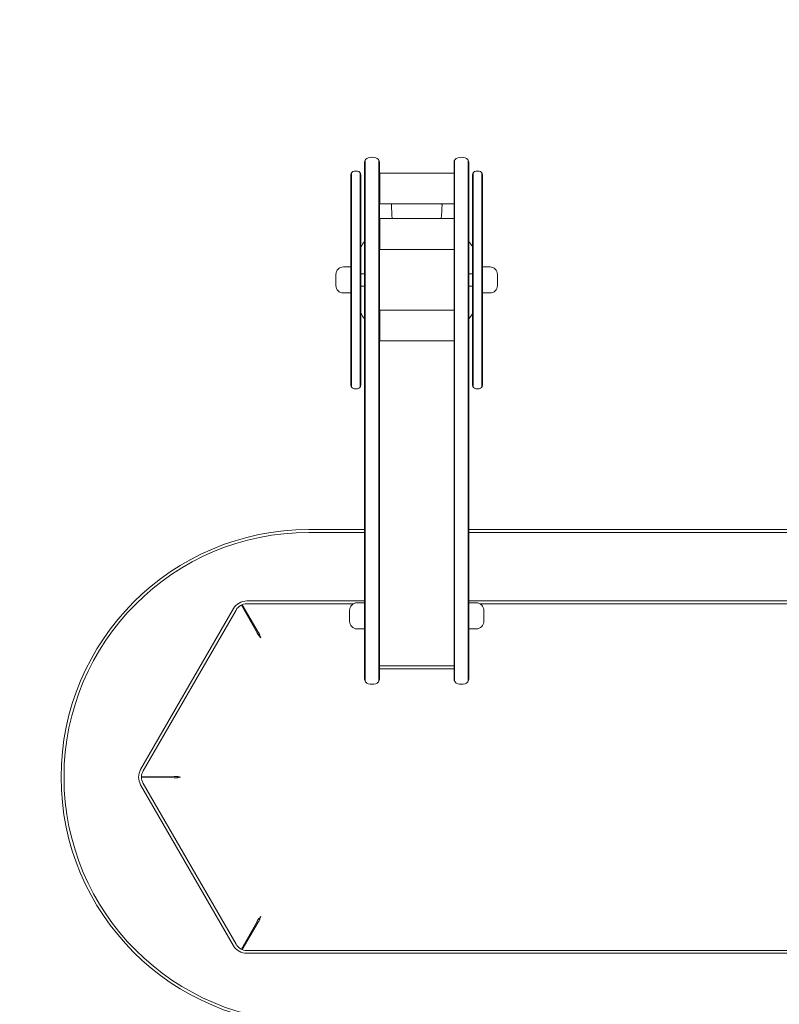
# Model space of a CAD drawing. Units: millimetres. Extents: x -1787 to 3932, y -3727 to 2160.
# Drawn here: x -321 to 293, y -585 to 210 of the extents above; entities that cross this region are included whole.
import ezdxf

# ---------------------------------------------------------------- set-up
doc = ezdxf.new("R2010")
doc.units = ezdxf.units.MM
doc.header["$LTSCALE"] = 0.2
doc.header["$MEASUREMENT"] = 0
doc.header["$PDMODE"] = 1
doc.linetypes.add('BORDER', pattern=[1.75, 0.5, -0.25, 0.5, -0.25, 0, -0.25])
doc.layers.add('HAGS-Dim Plan - EN1176', color=7, linetype='Continuous', lineweight=100)
doc.layers.add('HAGS-EN1176 Falling Space', color=30, linetype='BORDER')
doc.layers.add('HAGS-Plan', color=7, linetype='Continuous')
doc.styles.get("Standard").update_dxf_attribs({"font": 'g13f12d.shx', "height": 300})
doc.dimstyles.new('HAGS - Dim Plan', dxfattribs={"dimtxt": 300, "dimasz": 200, "dimexe": 0.18, "dimexo": 0.0625, "dimgap": 150, "dimtad": 0, "dimlfac": 0.001, "dimrnd": 0.01, "dimzin": 1, "dimdsep": 46, "dimtxsty": 'Standard', "dimblk": 'HAGS - Dim Plan arrow', "dimcen": 0.1, "dimse1": 1, "dimse2": 1, "dimclrd": 1, "dimadec": 0, "dimazin": 0, "dimtfac": 1, "dimtofl": 0, "dimtmove": 0, "dimatfit": 3, "dimfxl": 1, "dimtolj": 1, "dimtzin": 0, "dimarcsym": 0})

# ---------------------------------------------------------------- blocks, each defined once
blk = doc.blocks.new('HAGS - Dim Plan arrow')
at = {"color": 1, "lineweight": 0}
blk.add_lwpolyline([(0, 0, 0, 0.35, 0), (-1, 0, 0.015, 0.015, 0)], format="xyseb", dxfattribs=at)
blk = doc.blocks.new('*D12')
at = {"layer": 'Defpoints', "color": 0, "transparency": 16777216}
for p in [(3004.38, 1962.93), (-1787.3, -401.48, 563), (3004.38, -1513.37, 313)]:
    blk.add_point(p, dxfattribs=at)
at = {"layer": 'HAGS-Dim Plan - EN1176', "color": 1, "lineweight": -2, "transparency": 16777216}
for p, q in [((-1587.3, 1962.93), (-20.91, 1962.93)), ((2804.38, 1962.93), (1219.96, 1962.93))]:
    blk.add_line(p, q, dxfattribs=at)
at = {"layer": 'HAGS-Dim Plan - EN1176', "color": 1, "lineweight": -2, "transparency": 16777216, "xscale": 200, "yscale": 200, "zscale": 200, "rotation": 180}
blk.add_blockref('HAGS - Dim Plan arrow', (-1787.3, 1962.93), dxfattribs=at)
at = {"layer": 'HAGS-Dim Plan - EN1176', "color": 1, "lineweight": -2, "transparency": 16777216, "xscale": 200, "yscale": 200, "zscale": 200}
blk.add_blockref('HAGS - Dim Plan arrow', (3004.38, 1962.93), dxfattribs=at)
at = {"layer": 'HAGS-Dim Plan - EN1176', "color": 0, "transparency": 16777216, "insert": (599.52, 1962.93), "char_height": 300, "attachment_point": 5}
blk.add_mtext('\\A1;4.80m', dxfattribs=at)
blk = doc.blocks.new('*D13')
at = {"layer": 'Defpoints', "color": 0, "transparency": 16777216}
for p in [(1503.99, 1592.09), (-286.88, -401.51, 641.02), (1503.99, -1513.37, 391.02)]:
    blk.add_point(p, dxfattribs=at)
at = {"layer": 'HAGS-Dim Plan - EN1176', "color": 1, "lineweight": -2, "transparency": 16777216}
for p, q in [((-86.88, 1592.09), (34.54, 1592.09)), ((1303.99, 1592.09), (1185.42, 1592.09))]:
    blk.add_line(p, q, dxfattribs=at)
at = {"layer": 'HAGS-Dim Plan - EN1176', "color": 1, "lineweight": -2, "transparency": 16777216, "xscale": 200, "yscale": 200, "zscale": 200, "rotation": 180}
blk.add_blockref('HAGS - Dim Plan arrow', (-286.88, 1592.09), dxfattribs=at)
at = {"layer": 'HAGS-Dim Plan - EN1176', "color": 1, "lineweight": -2, "transparency": 16777216, "xscale": 200, "yscale": 200, "zscale": 200}
blk.add_blockref('HAGS - Dim Plan arrow', (1503.99, 1592.09), dxfattribs=at)
at = {"layer": 'HAGS-Dim Plan - EN1176', "color": 0, "transparency": 16777216, "insert": (609.98, 1592.09), "char_height": 300, "attachment_point": 5}
blk.add_mtext('\\A1;1.80m', dxfattribs=at)
blk = doc.blocks.new('*D14')
at = {"layer": 'Defpoints', "color": 0, "transparency": 16777216}
for p in [(-87.21, 1298.49, 563), (885.53, -3213.37, 313), (3735.1, -3213.37)]:
    blk.add_point(p, dxfattribs=at)
at = {"layer": 'HAGS-Dim Plan - EN1176', "color": 1, "lineweight": -2, "transparency": 16777216}
for p, q in [((3735.1, 1098.49), (3735.1, -165.39)), ((3735.1, -3013.37), (3735.1, -1406.26))]:
    blk.add_line(p, q, dxfattribs=at)
at = {"layer": 'HAGS-Dim Plan - EN1176', "color": 1, "lineweight": -2, "transparency": 16777216, "xscale": 200, "yscale": 200, "zscale": 200}
for p, rotation in [((3735.1, 1298.49), 90), ((3735.1, -3213.37), 270)]:
    blk.add_blockref('HAGS - Dim Plan arrow', p, dxfattribs=dict(at, rotation=rotation))
at = {"layer": 'HAGS-Dim Plan - EN1176', "color": 0, "transparency": 16777216, "insert": (3735.1, -785.82), "char_height": 300, "attachment_point": 5, "rotation": 90}
blk.add_mtext('\\A1;4.50m', dxfattribs=at)
blk = doc.blocks.new('*D15')
at = {"layer": 'Defpoints', "color": 0, "transparency": 16777216}
for p in [(39.15, 98.86, 1012.79), (3297.35, 98.86), (1304.37, -1713.37, 394.02)]:
    blk.add_point(p, dxfattribs=at)
at = {"layer": 'HAGS-Dim Plan - EN1176', "color": 1, "lineweight": -2, "transparency": 16777216}
for p, q in [((3297.35, -101.14), (3297.35, -231.82)), ((3297.35, -1513.37), (3297.35, -1382.69))]:
    blk.add_line(p, q, dxfattribs=at)
at = {"layer": 'HAGS-Dim Plan - EN1176', "color": 1, "lineweight": -2, "transparency": 16777216, "xscale": 200, "yscale": 200, "zscale": 200}
for p, rotation in [((3297.35, 98.86), 90), ((3297.35, -1713.37), 270)]:
    blk.add_blockref('HAGS - Dim Plan arrow', p, dxfattribs=dict(at, rotation=rotation))
at = {"layer": 'HAGS-Dim Plan - EN1176', "color": 0, "transparency": 16777216, "insert": (3297.35, -807.26), "char_height": 300, "attachment_point": 5, "rotation": 90}
blk.add_mtext('\\A1;1.80m', dxfattribs=at)

msp = doc.modelspace()

# ---------------------------------------------------------------- linework, layer by layer
at = {"layer": 'HAGS-EN1176 Falling Space'}
msp.add_lwpolyline([(2825.988, -755.269, -0.5570736), (1304.369, -3213.371), (466.655, -3213.371, -0.2844631), (-1054.951, -2271.472), (-1608.907, -1159.611, -0.5570709), (-87.302, 1298.49), (750.427, 1298.49, -0.2844631), (2272.032, 356.591)], format="xyb", close=True, dxfattribs=at)
at = {"layer": 'HAGS-Plan', "linetype": 'Continuous', "lineweight": 0}
for p, q in [((-41.65, 96.919), (-41.65, -324.096)), ((-30.65, 96.919), (-30.65, -324.096)), ((30.65, 96.919), (30.65, -324.096)), ((41.65, 96.919), (41.65, -324.096)), ((-42.15, 94.982), (-42.15, -322.16)), ((-30.15, -322.16), (-30.15, 94.982)), ((30.15, -322.16), (30.15, 94.982)), ((42.15, 94.982), (42.15, -322.16)), ((-53.15, 84.986), (-53.15, -84.755)), ((-52.65, 86.644), (-52.65, -86.413)), ((-45.65, 86.644), (-45.65, -86.413)), ((-45.15, -84.755), (-45.15, 84.986)), ((-29.85, 86.487), (-29.85, 61.487)), ((-29.85, 86.487), (30.15, 86.487)), ((45.15, 84.986), (45.15, -84.755)), ((45.65, 86.644), (45.65, -86.413)), ((52.644, 86.654), (52.644, -86.423)), ((53.15, -84.755), (53.15, 84.986)), ((-29.85, 61.487), (30.15, 61.487)), ((-29.85, 49.84), (-29.85, 24.84)), ((-29.85, 49.84), (30.15, 49.84)), ((-30.15, 36), (-29.85, 36)), ((-29.85, 24.84), (30.15, 24.84)), ((-53.15, 10.615), (-59.257, 10.615)), ((53.15, 10.615), (59.257, 10.615)), ((-65.257, -4.385), (-65.257, 4.615)), ((-45.15, 5.115), (-42.15, 5.115)), ((42.15, 5.115), (45.15, 5.115)), ((65.257, 4.615), (65.257, -4.385)), ((-45.15, -4.885), (-42.15, -4.885)), ((42.15, -4.885), (45.15, -4.885)), ((-53.15, -10.385), (-59.257, -10.385)), ((53.15, -10.385), (59.257, -10.385)), ((-29.85, -24.16), (-29.85, -49.16)), ((-29.85, -24.16), (30.15, -24.16)), ((-29.85, -49.16), (30.15, -49.16)), ((-87.264, -201.51), (-42.15, -201.51)), ((-87.264, -203.827), (-42.15, -203.827)), ((42.15, -201.51), (750.42, -201.51)), ((42.15, -203.827), (750.42, -203.827)), ((-141.598, -262.471), (-128.969, -284.811)), ((-128.103, -284.311), (-141.106, -262.255)), ((-42.15, -259.192), (-137.319, -259.192)), ((-137.319, -261.51), (-51.279, -261.51)), ((-42.15, -260.693), (-48.257, -260.693)), ((449.07, -259.192), (42.15, -259.192)), ((42.15, -260.693), (48.257, -260.693)), ((51.279, -261.51), (449.07, -261.51)), ((-147.986, -265.351), (-223.042, -395.351)), ((-221.035, -396.51), (-145.979, -266.51)), ((-54.257, -275.693), (-54.257, -266.693)), ((54.257, -266.693), (54.257, -275.693)), ((-42.15, -281.693), (-48.257, -281.693)), ((42.15, -281.693), (48.257, -281.693)), ((30.15, -311.5), (-30.15, -311.5)), ((-30.15, -314.12), (30.15, -314.12)), ((-196.056, -401.01), (-222.371, -401.249)), ((-222.371, -401.771), (-196.056, -402.01)), ((-223.042, -407.669), (-147.986, -537.669)), ((-145.979, -536.51), (-221.035, -406.51)), ((-128.969, -518.208), (-141.598, -540.548)), ((-141.106, -540.765), (-128.103, -518.708)), ((451.07, -541.51), (-137.319, -541.51)), ((-137.319, -543.827), (451.07, -543.827))]:
    msp.add_line(p, q, dxfattribs=at)
for centre, radius, start, end in [((-38.15, 94.982), 4, 104.477512, 180.00002), ((-36.15, 87.236), 12, 75.522488, 104.477512), ((-34.15, 94.982), 4, 0, 75.522484), ((34.15, 94.982), 4, 104.477512, 180.00002), ((36.15, 87.236), 12, 75.522488, 104.477512), ((38.15, 94.982), 4, 0, 75.522484), ((-50.15, 84.986), 3, 98.213211, 180.00002), ((-49.15, 78.058), 10, 81.786789, 98.213211), ((-48.15, 84.986), 3, 0, 81.786803), ((48.15, 84.986), 3, 98.213211, 180.00002), ((49.15, 78.058), 10, 81.786789, 98.213211), ((50.15, 84.986), 3, 0, 81.786803), ((-19.475, 60.721), 0.998, 129.832547, 182.409464), ((163.326, 68.158), 183.95, 182.3304, 185.715186), ((-163.326, 68.158), 183.95, 354.284814, 357.6696), ((19.475, 60.721), 0.998, 357.590536, 50.167453), ((0, 0), 52.5, 124.650667, 125.049626), ((0, 0), 52.5, 143.403812, 149.316583), ((0, 0), 52.5, 30.683417, 36.596188), ((-59.257, 4.615), 6, 90, 180), ((59.257, 4.615), 6, 0, 90), ((-59.257, -4.385), 6, 180, 270), ((59.257, -4.385), 6, 270, 0), ((0, 0), 52.5, 210.683417, 216.596188), ((0, 0), 52.5, 323.403812, 329.316583), ((-50.15, -84.755), 3, 180, 261.786766), ((-48.15, -84.755), 3, 278.213211, 359.999982), ((48.15, -84.755), 3, 180, 261.786766), ((50.15, -84.755), 3, 278.213211, 359.999982), ((-49.15, -77.827), 10, 261.786789, 278.213211), ((49.15, -77.827), 10, 261.786789, 278.213211), ((-87.264, -401.51), 200, 90, 270), ((-87.264, -401.51), 197.682, 90, 270), ((-137.319, -271.51), 12.318, 90, 150), ((-137.319, -271.51), 10, 90, 150), ((-48.257, -266.693), 6, 90, 180), ((48.257, -266.693), 6, 0, 90), ((-48.257, -275.693), 6, 180, 270), ((48.257, -275.693), 6, 270, 0), ((-38.15, -322.16), 4, 180, 255.522504), ((-36.15, -314.414), 12, 255.522488, 284.477512), ((-34.15, -322.16), 4, 284.477512, 359.999982), ((34.15, -322.16), 4, 180, 255.522504), ((36.15, -314.414), 12, 255.522488, 284.477512), ((38.15, -322.16), 4, 284.477512, 359.999982), ((-212.375, -401.51), 12.318, 150, 210), ((-212.375, -401.51), 10, 150, 210), ((-137.319, -531.51), 12.318, 210, 270), ((-137.319, -531.51), 10, 210, 270)]:
    msp.add_arc(centre, radius, start, end, dxfattribs=at)
for points, knots in [([(-125.968, -289.01), (-126.232, -288.703), (-126.495, -288.397), (-127.006, -287.794), (-127.253, -287.498), (-127.636, -287.019), (-127.782, -286.833), (-128.054, -286.47), (-128.18, -286.294), (-128.467, -285.872), (-128.613, -285.634), (-128.841, -285.194), (-128.923, -284.993), (-128.969, -284.811)], [-0.6477185, -0.6477185, -0.6477185, -0.6477185, -0.52625149, -0.52625149, -0.40478672, -0.40478672, -0.32385926, -0.32385926, -0.24293179, -0.24293179, -0.12146702, -0.12146702, 0, 0, 0, 0]), ([(-128.103, -284.311), (-127.923, -284.487), (-127.748, -284.732), (-127.569, -285.043), (-127.48, -285.199), (-127.39, -285.371), (-127.301, -285.555), (-127.212, -285.739), (-127.124, -285.934), (-127.035, -286.142), (-126.947, -286.35), (-126.857, -286.572), (-126.768, -286.801), (-126.679, -287.03), (-126.59, -287.265), (-126.502, -287.506), (-126.325, -287.988), (-126.147, -288.498), (-125.968, -289.01)], [0, 0, 0, 0, 0.0016116948, 0.0016116948, 0.0016116948, 0.0024167407, 0.0024167407, 0.0024167407, 0.0032217865, 0.0032217865, 0.0032217865, 0.0040263551, 0.0040263551, 0.0040263551, 0.0048309237, 0.0048309237, 0.0048309237, 0.0064343074, 0.0064343074, 0.0064343074, 0.0064343074]), ([(-196.056, -401.01), (-195.814, -400.942), (-195.514, -400.913), (-195.156, -400.913), (-194.977, -400.914), (-194.783, -400.922), (-194.579, -400.937), (-194.375, -400.952), (-194.162, -400.973), (-193.937, -401.001), (-193.713, -401.028), (-193.476, -401.061), (-193.233, -401.098), (-192.99, -401.135), (-192.742, -401.176), (-192.489, -401.22), (-191.984, -401.308), (-191.452, -401.409), (-190.92, -401.51)], [0, 0, 0, 0, 0.0016116948, 0.0016116948, 0.0016116948, 0.0024167407, 0.0024167407, 0.0024167407, 0.0032217865, 0.0032217865, 0.0032217865, 0.0040263551, 0.0040263551, 0.0040263551, 0.0048309237, 0.0048309237, 0.0048309237, 0.0064343074, 0.0064343074, 0.0064343074, 0.0064343074]), ([(-190.92, -401.51), (-191.318, -401.585), (-191.714, -401.661), (-192.492, -401.801), (-192.872, -401.867), (-193.478, -401.959), (-193.712, -401.992), (-194.162, -402.046), (-194.378, -402.068), (-194.887, -402.105), (-195.166, -402.112), (-195.661, -402.09), (-195.876, -402.06), (-196.056, -402.01)], [-0.6477185, -0.6477185, -0.6477185, -0.6477185, -0.52625149, -0.52625149, -0.40478672, -0.40478672, -0.32385926, -0.32385926, -0.24293179, -0.24293179, -0.12146702, -0.12146702, 0, 0, 0, 0]), ([(-128.969, -518.208), (-128.923, -518.027), (-128.841, -517.826), (-128.613, -517.386), (-128.467, -517.148), (-128.18, -516.725), (-128.054, -516.55), (-127.782, -516.187), (-127.636, -516), (-127.253, -515.522), (-127.006, -515.226), (-126.495, -514.623), (-126.232, -514.317), (-125.968, -514.01)], [-0.6477185, -0.6477185, -0.6477185, -0.6477185, -0.52625149, -0.52625149, -0.40478672, -0.40478672, -0.32385926, -0.32385926, -0.24293179, -0.24293179, -0.12146702, -0.12146702, 0, 0, 0, 0]), ([(-125.968, -514.01), (-126.148, -514.524), (-126.323, -515.026), (-126.502, -515.513), (-126.591, -515.757), (-126.681, -515.996), (-126.77, -516.224), (-126.859, -516.452), (-126.947, -516.67), (-127.035, -516.878), (-127.124, -517.086), (-127.214, -517.285), (-127.303, -517.469), (-127.392, -517.653), (-127.481, -517.823), (-127.569, -517.977), (-127.746, -518.284), (-127.924, -518.533), (-128.103, -518.708)], [0, 0, 0, 0, 0.0016116948, 0.0016116948, 0.0016116948, 0.0024167406, 0.0024167406, 0.0024167406, 0.0032217864, 0.0032217864, 0.0032217864, 0.0040263549, 0.0040263549, 0.0040263549, 0.0048309234, 0.0048309234, 0.0048309234, 0.0064343071, 0.0064343071, 0.0064343071, 0.0064343071])]:
    msp.add_open_spline(points, degree=3, knots=knots, dxfattribs=at)

# ---------------------------------------------------------------- dimensions: what is measured, and where the dimension line sits
at = {"layer": 'HAGS-Dim Plan - EN1176'}
for base, p1, p2, picture, middle in [((3004.383, 1962.928), (-1787.302, -401.483, 563), (3004.383, -1513.373, 313), '*D12', (599.524, 1962.928)), ((1503.992, 1592.086), (-286.883, -401.51, 641.015), (1503.992, -1513.371, 391.015), '*D13', (609.979, 1592.086))]:
    dim = msp.add_linear_dim(base=base, p1=p1, p2=p2, dimstyle='HAGS - Dim Plan', override={"dimrnd": 0.05, "dimpost": 'm'}, dxfattribs=at)
    dim.commit()
    dim.dimension.update_dxf_attribs({"geometry": picture, "text_midpoint": middle, "dimtype": 160})
for base, p1, p2, picture, middle in [((3735.104, -3213.371), (-87.213, 1298.49, 563), (885.529, -3213.371, 313), '*D14', (3735.104, -785.823)), ((3297.35, 98.855), (1304.373, -1713.371, 394.015), (39.15, 98.855, 1012.789), '*D15', (3297.35, -807.258))]:
    dim = msp.add_linear_dim(base=base, p1=p1, p2=p2, angle=90, dimstyle='HAGS - Dim Plan', override={"dimrnd": 0.05, "dimpost": 'm'}, dxfattribs=at)
    dim.commit()
    dim.dimension.update_dxf_attribs({"geometry": picture, "text_midpoint": middle, "dimtype": 160})

doc.saveas('drawing.dxf')
